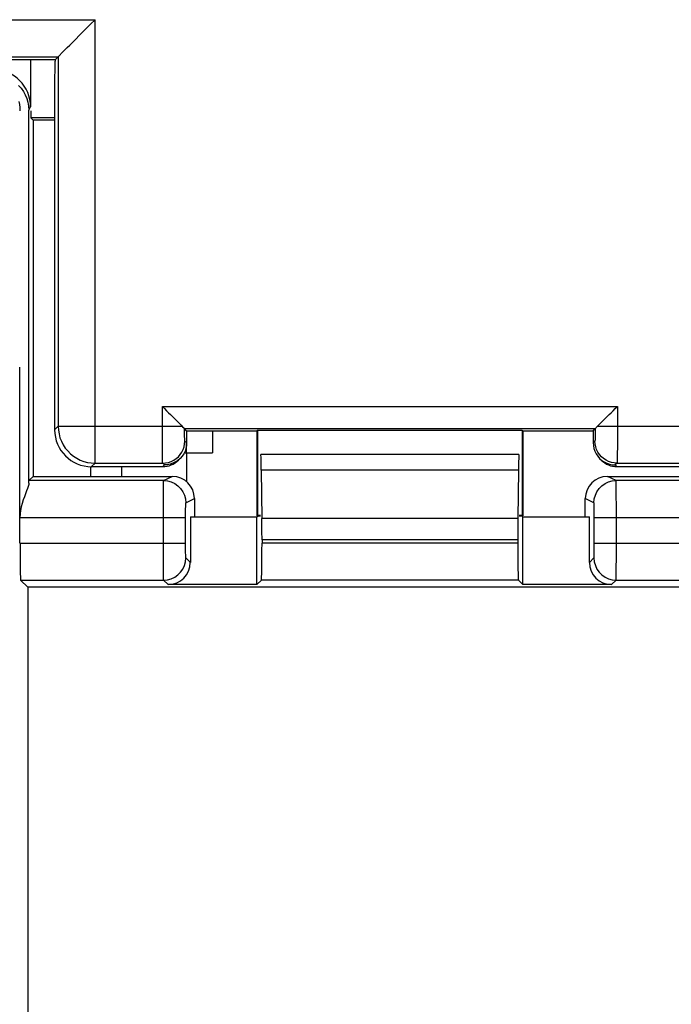
# Model space of a CAD drawing. Units: millimetres. Extents: x 70 to 216, y 64 to 146.
# Drawn here: x 130 to 138, y 89 to 102 of the extents above; entities that cross this region are included whole.
import ezdxf

# ---------------------------------------------------------------- set-up
doc = ezdxf.new("R2010")
doc.units = ezdxf.units.MM
doc.header["$LTSCALE"] = 16.335
doc.layers.get('0').update_dxf_attribs({"linetype": 'CONTINUOUS'})
doc.layers.add('ASSI', color=7, linetype='CONTINUOUS')
doc.layers.add('SUPERFICI', color=7, linetype='CONTINUOUS')

msp = doc.modelspace()

# ---------------------------------------------------------------- linework, layer by layer
at = {"color": 250, "linetype": 'CONTINUOUS'}
for p, q in [((118.075, 102.318), (130.575, 102.318)), ((130.575, 96.318), (130.575, 102.318)), ((118.575, 101.818), (130.075, 101.818)), ((130.075, 101.818), (130.075, 96.818)), ((129.679, 101.093), (129.703, 101.14)), ((131.486, 96.716), (131.486, 97.085)), ((131.486, 97.085), (137.642, 97.085)), ((137.642, 97.085), (137.642, 96.717)), ((130.075, 96.818), (130.028, 96.771)), ((130.075, 96.818), (131.753, 96.818)), ((131.487, 96.618), (131.486, 96.716)), ((131.787, 96.733), (131.786, 96.785)), ((131.786, 96.785), (137.342, 96.785)), ((131.787, 96.701), (131.787, 96.733)), ((137.342, 96.785), (137.342, 96.734)), ((137.342, 96.734), (137.342, 96.702)), ((137.375, 96.818), (139.053, 96.818)), ((137.642, 96.717), (137.642, 96.62)), ((131.487, 96.528), (131.487, 96.618)), ((131.787, 96.673), (131.787, 96.701)), ((131.788, 96.651), (131.787, 96.673)), ((131.814, 96.594), (131.79, 96.618)), ((137.339, 96.618), (137.314, 96.594)), ((137.342, 96.702), (137.341, 96.675)), ((137.642, 96.62), (137.642, 96.532)), ((131.487, 96.451), (131.487, 96.528)), ((131.488, 96.389), (131.487, 96.451)), ((131.815, 96.068), (131.815, 96.457)), ((137.642, 96.532), (137.641, 96.455)), ((137.641, 96.455), (137.641, 96.393)), ((130.575, 96.318), (130.528, 96.271)), ((130.575, 96.318), (131.49, 96.318)), ((131.489, 96.346), (131.488, 96.389)), ((131.514, 96.294), (131.49, 96.318)), ((136.311, 96.436), (132.817, 96.436)), ((137.639, 96.318), (137.614, 96.294)), ((137.639, 96.318), (138.553, 96.318)), ((130.935, 96.14), (130.935, 96.271)), ((131.491, 96.271), (131.514, 96.294)), ((136.304, 96.223), (132.824, 96.223)), ((137.614, 96.294), (137.637, 96.271)), ((131.503, 96.082), (131.62, 96.14)), ((137.625, 96.082), (137.508, 96.14)), ((131.5, 95.918), (131.501, 95.989)), ((131.5, 95.817), (131.5, 95.918)), ((137.627, 96.01), (137.627, 96.047)), ((137.628, 95.919), (137.627, 96.01)), ((137.629, 95.701), (137.628, 95.919)), ((131.5, 95.697), (131.5, 95.817)), ((131.803, 95.782), (131.92, 95.84)), ((137.325, 95.782), (137.208, 95.84)), ((131.5, 95.236), (131.5, 95.697)), ((131.8, 95.706), (131.801, 95.726)), ((131.8, 95.676), (131.8, 95.706)), ((131.8, 95.628), (131.8, 95.676)), ((137.328, 95.726), (137.327, 95.745)), ((137.328, 95.697), (137.328, 95.726)), ((137.329, 95.658), (137.328, 95.697)), ((137.329, 95.611), (137.329, 95.658)), ((137.629, 95.582), (137.629, 95.701)), ((129.559, 95.582), (131.8, 95.582)), ((131.8, 95.236), (131.8, 95.628)), ((136.296, 95.569), (132.832, 95.569)), ((137.329, 95.217), (137.329, 95.611)), ((137.329, 95.582), (139.948, 95.582)), ((137.629, 95.061), (137.629, 95.582)), ((136.294, 95.283), (132.834, 95.283)), ((129.559, 95.236), (131.8, 95.236)), ((131.5, 95.098), (131.5, 95.236)), ((131.8, 95.181), (131.8, 95.236)), ((131.8, 95.135), (131.8, 95.181)), ((131.8, 95.099), (131.8, 95.135)), ((136.294, 95.236), (132.834, 95.236)), ((137.328, 95.124), (137.329, 95.166)), ((137.328, 95.091), (137.328, 95.124)), ((137.329, 95.236), (140.793, 95.236)), ((137.329, 95.166), (137.329, 95.217)), ((131.5, 94.983), (131.5, 95.098)), ((131.801, 95.081), (131.8, 95.099)), ((131.801, 95.067), (131.801, 95.081)), ((131.802, 95.056), (131.801, 95.067)), ((131.864, 94.975), (131.803, 95.036)), ((137.264, 94.975), (137.325, 95.036)), ((137.327, 95.074), (137.328, 95.091)), ((137.628, 94.874), (137.629, 95.061)), ((131.501, 94.894), (131.5, 94.983)), ((131.501, 94.83), (131.501, 94.894)), ((137.627, 94.799), (137.628, 94.874)), ((129.568, 94.736), (131.503, 94.736)), ((131.502, 94.786), (131.501, 94.83)), ((131.502, 94.766), (131.502, 94.786)), ((131.502, 94.752), (131.502, 94.766)), ((131.564, 94.675), (131.503, 94.736)), ((136.303, 94.736), (132.825, 94.736)), ((137.564, 94.675), (137.625, 94.736)), ((137.625, 94.736), (140.293, 94.736))]:
    msp.add_line(p, q, dxfattribs=at)
at = {"color": 7, "linetype": 'CONTINUOUS'}
for p, q in [((130.033, 101.776), (130.075, 101.818)), ((130.075, 101.818), (130.078, 101.822)), ((130.078, 101.822), (130.139, 101.882)), ((130.033, 101.776), (123.247, 101.776)), ((129.703, 101.776), (129.703, 101.14)), ((130.033, 101.776), (130.033, 101.757)), ((130.028, 101.457), (130.028, 96.771)), ((129.679, 96.048), (129.679, 101.093)), ((129.706, 101.087), (129.706, 100.99)), ((129.739, 100.957), (129.706, 100.99)), ((130.028, 100.99), (129.706, 100.99)), ((129.739, 100.957), (129.739, 96.14)), ((130.028, 100.957), (129.739, 100.957)), ((129.559, 95.236), (129.559, 97.616)), ((137.389, 96.832), (137.482, 96.925)), ((137.482, 96.925), (137.532, 96.975)), ((131.814, 96.757), (131.786, 96.785)), ((131.814, 96.757), (131.814, 96.594)), ((131.814, 96.757), (132.764, 96.757)), ((132.164, 96.757), (132.164, 96.457)), ((132.773, 96.766), (132.764, 96.757)), ((132.764, 96.757), (132.764, 95.607)), ((132.773, 96.766), (132.773, 95.616)), ((132.773, 96.766), (136.355, 96.766)), ((136.355, 96.766), (136.355, 95.616)), ((136.364, 96.757), (136.364, 95.607)), ((136.364, 96.757), (137.314, 96.757)), ((137.314, 96.757), (137.342, 96.785)), ((137.314, 96.757), (137.314, 96.594)), ((137.375, 96.818), (137.389, 96.832)), ((131.814, 96.457), (131.814, 96.594)), ((131.781, 96.457), (132.164, 96.457)), ((131.704, 96.359), (131.726, 96.382)), ((137.402, 96.382), (137.425, 96.359)), ((130.514, 96.271), (130.514, 96.14)), ((130.528, 96.271), (131.491, 96.271)), ((132.824, 96.223), (132.832, 95.569)), ((136.304, 96.223), (136.296, 95.569)), ((137.637, 96.271), (138.6, 96.271)), ((129.681, 96.082), (129.739, 96.14)), ((131.503, 96.082), (129.681, 96.082)), ((129.739, 96.14), (131.62, 96.14)), ((137.508, 96.14), (139.389, 96.14)), ((139.448, 96.082), (137.625, 96.082)), ((131.92, 95.84), (131.92, 95.591)), ((137.208, 95.591), (137.208, 95.84)), ((131.864, 95.591), (131.864, 94.975)), ((131.864, 95.591), (132.764, 95.591)), ((132.764, 95.607), (132.813, 95.607)), ((132.764, 95.591), (132.78, 95.607)), ((132.764, 94.675), (132.764, 95.591)), ((132.773, 95.616), (132.813, 95.616)), ((136.315, 95.616), (136.355, 95.616)), ((136.315, 95.607), (136.364, 95.607)), ((136.364, 95.591), (136.348, 95.607)), ((136.364, 94.675), (136.364, 95.591)), ((136.364, 95.591), (137.264, 95.591)), ((137.264, 94.975), (137.264, 95.591)), ((132.834, 95.283), (132.834, 95.236)), ((136.294, 95.283), (136.294, 95.236)), ((129.568, 94.736), (129.664, 94.64)), ((132.825, 94.736), (132.764, 94.675)), ((136.303, 94.736), (136.364, 94.675)), ((129.664, 94.64), (129.664, 83.8)), ((140.389, 94.64), (129.664, 94.64)), ((132.764, 94.675), (131.564, 94.675)), ((137.564, 94.675), (136.364, 94.675))]:
    msp.add_line(p, q, dxfattribs=at)
for points in [[(130.233, 101.975), (130.314, 102.057), (130.361, 102.103), (130.41, 102.153), (130.462, 102.206), (130.517, 102.261), (130.575, 102.318)], [(130.139, 101.882), (130.166, 101.909), (130.197, 101.94), (130.233, 101.975)], [(129.541, 101.429), (129.575, 101.39), (129.605, 101.348), (129.63, 101.302), (129.65, 101.254), (129.666, 101.203), (129.675, 101.149), (129.679, 101.093)], [(129.543, 101.212), (129.552, 101.171), (129.558, 101.129), (129.559, 101.087)], [(131.486, 97.085), (131.515, 97.056), (131.543, 97.028), (131.57, 97.001), (131.597, 96.975), (131.622, 96.949), (131.668, 96.903)], [(137.532, 96.975), (137.558, 97.001), (137.586, 97.028), (137.614, 97.056), (137.642, 97.085)], [(131.668, 96.903), (131.689, 96.882), (131.725, 96.847)], [(131.725, 96.847), (131.74, 96.832), (131.76, 96.811)], [(131.76, 96.811), (131.776, 96.795), (131.779, 96.792), (131.782, 96.789), (131.784, 96.787), (131.786, 96.786), (131.786, 96.785)], [(137.342, 96.785), (137.343, 96.786), (137.344, 96.787), (137.346, 96.789), (137.349, 96.792)], [(137.349, 96.792), (137.357, 96.8), (137.362, 96.805), (137.375, 96.818)], [(131.814, 96.594), (131.812, 96.555), (131.804, 96.517), (131.792, 96.48), (131.774, 96.444), (131.752, 96.411), (131.726, 96.382)], [(137.314, 96.594), (137.317, 96.555), (137.324, 96.517), (137.337, 96.48), (137.354, 96.444), (137.376, 96.411), (137.402, 96.382)], [(131.726, 96.382), (131.696, 96.356), (131.664, 96.334), (131.628, 96.316), (131.591, 96.304), (131.553, 96.296), (131.514, 96.294)], [(137.402, 96.382), (137.432, 96.356), (137.465, 96.334), (137.5, 96.316), (137.537, 96.304), (137.576, 96.296), (137.614, 96.294)], [(129.649, 95.943), (129.635, 95.905), (129.619, 95.864), (129.604, 95.821), (129.589, 95.774), (129.577, 95.727), (129.568, 95.679), (129.562, 95.631), (129.559, 95.582)], [(129.679, 96.048), (129.677, 96.029), (129.671, 96.004), (129.661, 95.976), (129.649, 95.943)]]:
    msp.add_lwpolyline(points, dxfattribs=at)
at = {"color": 250, "linetype": 'CONTINUOUS'}
for points in [[(130.075, 96.818), (130.078, 96.766), (130.087, 96.714), (130.1, 96.663), (130.119, 96.614), (130.143, 96.567), (130.172, 96.523), (130.205, 96.483), (130.243, 96.445), (130.284, 96.412), (130.328, 96.384), (130.375, 96.361), (130.423, 96.342), (130.473, 96.329), (130.524, 96.321), (130.575, 96.318)], [(131.49, 96.318), (131.529, 96.321), (131.567, 96.329), (131.604, 96.341), (131.64, 96.359), (131.672, 96.38), (131.702, 96.406), (131.728, 96.436), (131.749, 96.468), (131.767, 96.504), (131.779, 96.541), (131.787, 96.579), (131.79, 96.618)], [(131.79, 96.618), (131.789, 96.62), (131.789, 96.623), (131.789, 96.627), (131.788, 96.633), (131.788, 96.641), (131.788, 96.651)], [(137.341, 96.675), (137.341, 96.652), (137.34, 96.642), (137.34, 96.634), (137.34, 96.628), (137.339, 96.623), (137.339, 96.62), (137.339, 96.618)], [(137.639, 96.318), (137.6, 96.321), (137.561, 96.329), (137.524, 96.341), (137.489, 96.359), (137.456, 96.38), (137.427, 96.406), (137.401, 96.436), (137.379, 96.468), (137.362, 96.504), (137.349, 96.541), (137.341, 96.579), (137.339, 96.618)], [(131.49, 96.318), (131.489, 96.322), (131.489, 96.331), (131.489, 96.346)], [(137.641, 96.393), (137.64, 96.348), (137.64, 96.332), (137.639, 96.322), (137.639, 96.318)], [(131.501, 95.989), (131.502, 96.03), (131.502, 96.047), (131.502, 96.061), (131.502, 96.072), (131.503, 96.079), (131.503, 96.082)], [(131.503, 96.082), (131.555, 96.077), (131.606, 96.064), (131.653, 96.041), (131.696, 96.011), (131.733, 95.974), (131.763, 95.932), (131.785, 95.884), (131.798, 95.834), (131.803, 95.782)], [(137.325, 95.782), (137.33, 95.834), (137.344, 95.884), (137.366, 95.932), (137.396, 95.974), (137.433, 96.011), (137.475, 96.041), (137.523, 96.064), (137.573, 96.077), (137.625, 96.082)], [(137.627, 96.047), (137.626, 96.061), (137.626, 96.072), (137.626, 96.079), (137.625, 96.082)], [(131.801, 95.726), (131.801, 95.745), (131.801, 95.753), (131.801, 95.761), (131.802, 95.768), (131.802, 95.773), (131.802, 95.777), (131.803, 95.78), (131.803, 95.782)], [(137.327, 95.745), (137.327, 95.753), (137.327, 95.761), (137.327, 95.768), (137.326, 95.773), (137.326, 95.777), (137.326, 95.78), (137.325, 95.782)], [(131.503, 94.736), (131.555, 94.741), (131.606, 94.754), (131.653, 94.777), (131.696, 94.807), (131.733, 94.843), (131.763, 94.886), (131.785, 94.934), (131.798, 94.984), (131.803, 95.036)], [(131.803, 95.036), (131.803, 95.037), (131.803, 95.037), (131.802, 95.039), (131.802, 95.04), (131.802, 95.042), (131.802, 95.045), (131.802, 95.048), (131.802, 95.052), (131.802, 95.056)], [(137.325, 95.036), (137.326, 95.037), (137.326, 95.037), (137.326, 95.039), (137.326, 95.04), (137.326, 95.042), (137.326, 95.045), (137.327, 95.048), (137.327, 95.052), (137.327, 95.056), (137.327, 95.061), (137.327, 95.074)], [(137.325, 95.036), (137.33, 94.984), (137.344, 94.934), (137.366, 94.886), (137.396, 94.843), (137.433, 94.807), (137.475, 94.777), (137.523, 94.754), (137.573, 94.741), (137.625, 94.736)], [(131.503, 94.736), (131.503, 94.737), (131.503, 94.739), (131.503, 94.742), (131.502, 94.746), (131.502, 94.752)], [(137.625, 94.736), (137.626, 94.737), (137.626, 94.739), (137.626, 94.742), (137.626, 94.746), (137.626, 94.751), (137.627, 94.765)], [(137.627, 94.765), (137.627, 94.775), (137.627, 94.799)]]:
    msp.add_lwpolyline(points, dxfattribs=at)
at = {"color": 7, "linetype": 'CONTINUOUS'}
for centre, major_axis, ratio, start_param, end_param in [((130.033, 101.457), (0, 0.3), 0.017455, 6.283185, 7.853982), ((129.203, 101.14), (0.224, 0.447), 0.99981, -1.107103, 0.463541), ((130.528, 96.771), (0.354, 0.354), 0.999695, -3.926839, -2.356347), ((131.491, 96.571), (0.212, 0.212), 0.999695, -2.356347, -1.570796), ((132.817, 95.936), (0, 0.5), 0.017455, -0.96007, -0.017453), ((136.311, 95.936), (0, 0.5), 0.017455, 0.017453, 0.96007), ((137.637, 96.571), (-0.212, 0.212), 0.999695, -4.712389, -3.926839), ((131.62, 95.84), (0.268, 0.134), 0.99981, -0.463541, 1.107103), ((137.508, 95.84), (0.268, -0.134), 0.99981, 2.03449, 3.605134), ((132.825, 95.283), (0, 0.5), 0.017455, -1.570796, -0.96007), ((136.303, 95.283), (0, 0.5), 0.017455, 0.96007, 1.570796), ((129.568, 95.236), (0, 0.5), 0.017455, -4.712389, -3.159046), ((132.825, 95.236), (0, 0.5), 0.017455, -3.124139, -1.570796), ((136.303, 95.236), (0, 0.5), 0.017455, 1.570796, 3.124139), ((131.564, 94.975), (0.212, -0.212), 0.999695, -0.785246, 0.785246), ((137.564, 94.975), (0.212, 0.212), 0.999695, -3.926839, -2.356347)]:
    msp.add_ellipse(centre, major_axis=major_axis, ratio=ratio, start_param=start_param, end_param=end_param, dxfattribs=at)
at = {"layer": 'ASSI', "color": 7, "linetype": 'CONTINUOUS'}
for p, q in [((129.703, 101.776), (129.703, 101.14)), ((129.679, 96.048), (129.679, 101.093)), ((129.706, 101.087), (129.706, 100.99)), ((129.739, 100.957), (129.706, 100.99)), ((130.028, 100.99), (129.706, 100.99)), ((129.739, 100.957), (129.739, 96.14)), ((130.028, 100.957), (129.739, 100.957)), ((129.559, 95.236), (129.559, 97.616)), ((130.514, 96.271), (130.514, 96.14)), ((132.824, 96.223), (132.832, 95.569)), ((136.304, 96.223), (136.296, 95.569)), ((129.681, 96.082), (129.739, 96.14)), ((131.503, 96.082), (129.681, 96.082)), ((129.739, 96.14), (131.62, 96.14)), ((137.508, 96.14), (139.389, 96.14)), ((139.448, 96.082), (137.625, 96.082)), ((131.92, 95.84), (131.92, 95.591)), ((137.208, 95.591), (137.208, 95.84)), ((131.864, 95.591), (131.864, 94.975)), ((131.864, 95.591), (132.764, 95.591)), ((132.764, 95.591), (132.78, 95.607)), ((132.764, 94.675), (132.764, 95.591)), ((136.364, 95.591), (136.348, 95.607)), ((136.364, 94.675), (136.364, 95.591)), ((136.364, 95.591), (137.264, 95.591)), ((137.264, 94.975), (137.264, 95.591)), ((132.834, 95.283), (132.834, 95.236)), ((136.294, 95.283), (136.294, 95.236)), ((129.568, 94.736), (129.664, 94.64)), ((132.825, 94.736), (132.764, 94.675)), ((136.303, 94.736), (136.364, 94.675)), ((129.664, 94.64), (129.664, 83.8)), ((140.389, 94.64), (129.664, 94.64)), ((132.764, 94.675), (131.564, 94.675)), ((137.564, 94.675), (136.364, 94.675))]:
    msp.add_line(p, q, dxfattribs=at)
at = {"layer": 'ASSI', "color": 250, "linetype": 'CONTINUOUS'}
for p, q in [((129.679, 101.093), (129.703, 101.14)), ((136.311, 96.436), (132.817, 96.436)), ((136.304, 96.223), (132.824, 96.223)), ((131.503, 96.082), (131.62, 96.14)), ((137.625, 96.082), (137.508, 96.14)), ((131.5, 95.918), (131.501, 95.989)), ((131.5, 95.817), (131.5, 95.918)), ((137.627, 96.01), (137.627, 96.047)), ((137.628, 95.919), (137.627, 96.01)), ((137.629, 95.701), (137.628, 95.919)), ((131.5, 95.697), (131.5, 95.817)), ((131.803, 95.782), (131.92, 95.84)), ((137.325, 95.782), (137.208, 95.84)), ((131.5, 95.236), (131.5, 95.697)), ((131.8, 95.706), (131.801, 95.726)), ((131.8, 95.676), (131.8, 95.706)), ((131.8, 95.628), (131.8, 95.676)), ((137.328, 95.726), (137.327, 95.745)), ((137.328, 95.697), (137.328, 95.726)), ((137.329, 95.658), (137.328, 95.697)), ((137.329, 95.611), (137.329, 95.658)), ((137.629, 95.582), (137.629, 95.701)), ((129.559, 95.582), (131.8, 95.582)), ((131.8, 95.236), (131.8, 95.628)), ((136.296, 95.569), (132.832, 95.569)), ((137.329, 95.217), (137.329, 95.611)), ((137.329, 95.582), (139.948, 95.582)), ((137.629, 95.061), (137.629, 95.582)), ((136.294, 95.283), (132.834, 95.283)), ((129.559, 95.236), (131.8, 95.236)), ((131.5, 95.098), (131.5, 95.236)), ((131.8, 95.181), (131.8, 95.236)), ((131.8, 95.135), (131.8, 95.181)), ((131.8, 95.099), (131.8, 95.135)), ((136.294, 95.236), (132.834, 95.236)), ((137.328, 95.124), (137.329, 95.166)), ((137.328, 95.091), (137.328, 95.124)), ((137.329, 95.236), (140.793, 95.236)), ((137.329, 95.166), (137.329, 95.217)), ((131.5, 94.983), (131.5, 95.098)), ((131.801, 95.081), (131.8, 95.099)), ((131.801, 95.067), (131.801, 95.081)), ((131.802, 95.056), (131.801, 95.067)), ((131.864, 94.975), (131.803, 95.036)), ((137.264, 94.975), (137.325, 95.036)), ((137.327, 95.074), (137.328, 95.091)), ((137.628, 94.874), (137.629, 95.061)), ((131.501, 94.894), (131.5, 94.983)), ((131.501, 94.83), (131.501, 94.894)), ((137.627, 94.799), (137.628, 94.874)), ((129.568, 94.736), (131.503, 94.736)), ((131.502, 94.786), (131.501, 94.83)), ((131.502, 94.766), (131.502, 94.786)), ((131.502, 94.752), (131.502, 94.766)), ((131.564, 94.675), (131.503, 94.736)), ((136.303, 94.736), (132.825, 94.736)), ((137.564, 94.675), (137.625, 94.736)), ((137.625, 94.736), (140.293, 94.736))]:
    msp.add_line(p, q, dxfattribs=at)
at = {"layer": 'ASSI', "color": 7, "linetype": 'CONTINUOUS'}
for points in [[(129.541, 101.429), (129.575, 101.39), (129.605, 101.348), (129.63, 101.302), (129.65, 101.254), (129.666, 101.203), (129.675, 101.149), (129.679, 101.093)], [(129.543, 101.212), (129.552, 101.171), (129.558, 101.129), (129.559, 101.087)], [(129.649, 95.943), (129.635, 95.905), (129.619, 95.864), (129.604, 95.821), (129.589, 95.774), (129.577, 95.727), (129.568, 95.679), (129.562, 95.631), (129.559, 95.582)], [(129.679, 96.048), (129.677, 96.029), (129.671, 96.004), (129.661, 95.976), (129.649, 95.943)]]:
    msp.add_lwpolyline(points, dxfattribs=at)
at = {"layer": 'ASSI', "color": 250, "linetype": 'CONTINUOUS'}
for points in [[(131.501, 95.989), (131.502, 96.03), (131.502, 96.047), (131.502, 96.061), (131.502, 96.072), (131.503, 96.079), (131.503, 96.082)], [(131.503, 96.082), (131.555, 96.077), (131.606, 96.064), (131.653, 96.041), (131.696, 96.011), (131.733, 95.974), (131.763, 95.932), (131.785, 95.884), (131.798, 95.834), (131.803, 95.782)], [(137.325, 95.782), (137.33, 95.834), (137.344, 95.884), (137.366, 95.932), (137.396, 95.974), (137.433, 96.011), (137.475, 96.041), (137.523, 96.064), (137.573, 96.077), (137.625, 96.082)], [(137.627, 96.047), (137.626, 96.061), (137.626, 96.072), (137.626, 96.079), (137.625, 96.082)], [(131.801, 95.726), (131.801, 95.745), (131.801, 95.753), (131.801, 95.761), (131.802, 95.768), (131.802, 95.773), (131.802, 95.777), (131.803, 95.78), (131.803, 95.782)], [(137.327, 95.745), (137.327, 95.753), (137.327, 95.761), (137.327, 95.768), (137.326, 95.773), (137.326, 95.777), (137.326, 95.78), (137.325, 95.782)], [(131.503, 94.736), (131.555, 94.741), (131.606, 94.754), (131.653, 94.777), (131.696, 94.807), (131.733, 94.843), (131.763, 94.886), (131.785, 94.934), (131.798, 94.984), (131.803, 95.036)], [(131.803, 95.036), (131.803, 95.037), (131.803, 95.037), (131.802, 95.039), (131.802, 95.04), (131.802, 95.042), (131.802, 95.045), (131.802, 95.048), (131.802, 95.052), (131.802, 95.056)], [(137.325, 95.036), (137.326, 95.037), (137.326, 95.037), (137.326, 95.039), (137.326, 95.04), (137.326, 95.042), (137.326, 95.045), (137.327, 95.048), (137.327, 95.052), (137.327, 95.056), (137.327, 95.061), (137.327, 95.074)], [(137.325, 95.036), (137.33, 94.984), (137.344, 94.934), (137.366, 94.886), (137.396, 94.843), (137.433, 94.807), (137.475, 94.777), (137.523, 94.754), (137.573, 94.741), (137.625, 94.736)], [(131.503, 94.736), (131.503, 94.737), (131.503, 94.739), (131.503, 94.742), (131.502, 94.746), (131.502, 94.752)], [(137.625, 94.736), (137.626, 94.737), (137.626, 94.739), (137.626, 94.742), (137.626, 94.746), (137.626, 94.751), (137.627, 94.765)], [(137.627, 94.765), (137.627, 94.775), (137.627, 94.799)]]:
    msp.add_lwpolyline(points, dxfattribs=at)
at = {"layer": 'ASSI', "color": 7, "linetype": 'CONTINUOUS'}
for centre, major_axis, ratio, start_param, end_param in [((129.203, 101.14), (0.224, 0.447), 0.99981, -1.107103, 0.463541), ((132.817, 95.936), (0, 0.5), 0.017455, -0.96007, -0.017453), ((136.311, 95.936), (0, 0.5), 0.017455, 0.017453, 0.96007), ((131.62, 95.84), (0.268, 0.134), 0.99981, -0.463541, 1.107103), ((137.508, 95.84), (0.268, -0.134), 0.99981, 2.03449, 3.605134), ((132.825, 95.283), (0, 0.5), 0.017455, -1.570796, -0.96007), ((136.303, 95.283), (0, 0.5), 0.017455, 0.96007, 1.570796), ((129.568, 95.236), (0, 0.5), 0.017455, -4.712389, -3.159046), ((132.825, 95.236), (0, 0.5), 0.017455, -3.124139, -1.570796), ((136.303, 95.236), (0, 0.5), 0.017455, 1.570796, 3.124139), ((131.564, 94.975), (0.212, -0.212), 0.999695, -0.785246, 0.785246), ((137.564, 94.975), (0.212, 0.212), 0.999695, -3.926839, -2.356347)]:
    msp.add_ellipse(centre, major_axis=major_axis, ratio=ratio, start_param=start_param, end_param=end_param, dxfattribs=at)
at = {"layer": 'SUPERFICI', "color": 7, "linetype": 'CONTINUOUS'}
msp.add_line((131.814, 96.457), (131.814, 96.594), dxfattribs=at)

doc.saveas('drawing.dxf')
